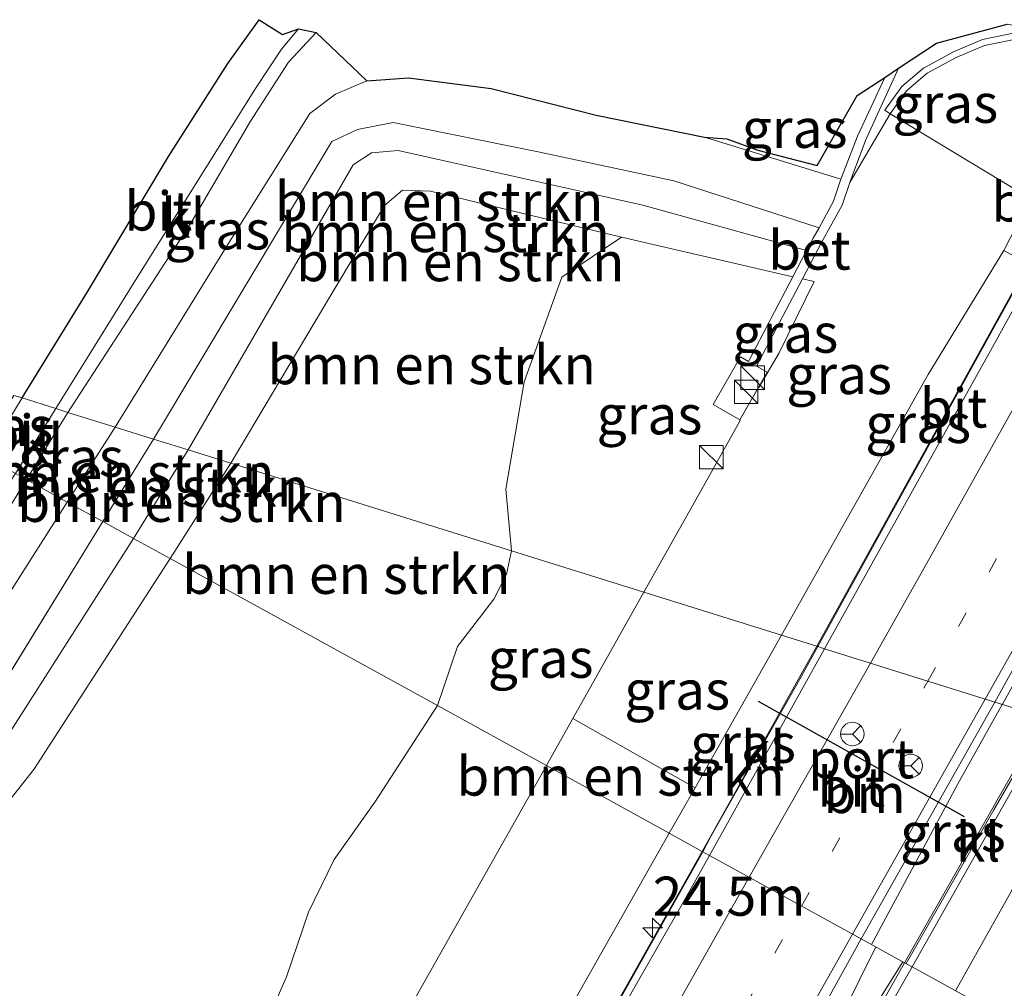
# Model space of a CAD drawing. Units: metres. Extents: x 80000 to 90003, y 393749 to 396318.
# Drawn here: x 88700 to 88763, y 394098 to 394160 of the extents above; entities that cross this region are included whole.
import ezdxf
from ezdxf.enums import TextEntityAlignment as Align

# ---------------------------------------------------------------- set-up
doc = ezdxf.new("R2010")
doc.units = ezdxf.units.M
doc.linetypes.add('VW-1-3_STREEP', pattern=[4, 1, -3])
doc.layers.get('0').update_dxf_attribs({"lineweight": 25})
for name, color, linetype, lineweight in [('B-ME-AM-KILOMETR-S-B1', 7, 'Continuous', 18), ('B-ME-BV-GELEIDECONSTRUCTIE-GELEIDERAIL-L-B1', 213, 'BV-GELEIDERAIL', 18), ('B-ME-GR-BOMENSTRUIKEN-GV-B6', 93, 'Continuous', 18), ('B-ME-GW-KRUINLIJN-L-B1', 93, 'Continuous', 18), ('B-ME-GW-TEENLIJN-L-B1', 93, 'Continuous', 18), ('B-ME-IE-GRASLAND-GV-B6', 93, 'Continuous', 18), ('B-ME-IE-HULPGEOMETRIE-L-B1', 53, 'Continuous', 18), ('B-ME-IE-INRICHTINGSELEMENT-S-B1', 253, 'Continuous', 18), ('B-ME-KG-KADASTRAAL-OPNAMEDTMGRENS-L-B1', 10, 'Continuous', 25), ('B-ME-OB-BEKLEDING-GV-B6', 253, 'Continuous', 18), ('B-ME-VH-VERH_SOORT-BETON-OVERIG-GV-B6', 8, 'IE-TERREINAFSCHEIDING-NATUURLIJK-HOUTWAL', 18), ('B-ME-VH-VERH_SOORT-BITUMEN-GV-B6', 8, 'IE-TERREINAFSCHEIDING-NATUURLIJK-HOUTWAL', 18), ('B-ME-VH-VERH_SOORT-KLINKERS-GV-B6', 8, 'IE-TERREINAFSCHEIDING-NATUURLIJK-HOUTWAL', 18), ('B-ME-VW-MARKERING-13STREEP-045-L-B1', 255, 'VW-1-3_STREEP', 18), ('B-ME-VW-MARKERING-STREEP-015-L-B1', 7, 'Continuous', 18), ('B-ME-VW-MEUBILAIR_WEGMEUBILAIR-RONA-S-B1', 8, 'Continuous', 18), ('B-ME-VW-PORTAAL-L-B1', 10, 'Continuous', 25)]:
    doc.layers.add(name, color=color, linetype=linetype, lineweight=lineweight)
doc.styles.add('NLCS-ISO', font='NLCS-ISO.TTF')
doc.linetypes.add('BV-GELEIDERAIL', pattern='A,10,-3,[108,NLCS.SHX,S=1,R=0,X=0,Y=0],-3', length=16)
doc.linetypes.add('IE-TERREINAFSCHEIDING-NATUURLIJK-HOUTWAL', pattern='A,7,-1.5,[67,NLCS.SHX,S=0.75,R=45,X=0,Y=0],-1.5,7,-1.5,[70,NLCS.SHX,S=0.75,R=0,X=0,Y=0],-1.5', length=20)

# ---------------------------------------------------------------- blocks, each defined once
blk = doc.blocks.new('kast')
blk.add_line((-0.75, -0.75), (0.75, 0.75))
blk.add_lwpolyline([(-0.75, 0.75), (0.75, 0.75), (0.75, -0.75), (-0.75, -0.75)], close=True)
blk = doc.blocks.new('wegwijzer')
for q in [(0, 0.75), (-0.53, -0.53), (0.53, -0.53)]:
    blk.add_line((0, 0), q)
blk.add_circle((0, 0), 0.75)
blk = doc.blocks.new('hecto')
for p, q in [((0, 0.625), (-0.625, 0)), ((0, -0.625), (0, 0.625)), ((-0.625, 0), (0.625, 0)), ((0.625, 0), (0, -0.625))]:
    blk.add_line(p, q)

msp = doc.modelspace()

# ---------------------------------------------------------------- linework, layer by layer
at = {"layer": 'B-ME-BV-GELEIDECONSTRUCTIE-GELEIDERAIL-L-B1'}
for p, q in [((88754.226, 394100.711, 8.919), (88759.864, 394111.184, 8.82)), ((88743.984, 394107.675, 8.712), (88743.443, 394106.647, 8.698)), ((88732.461, 394087.099, 8.764), (88743.443, 394106.647, 8.698))]:
    msp.add_line(p, q, dxfattribs=at)
for points in [[(88750.804, 394119.772, 8.743), (88762.099, 394140.264, 8.698), (88767.741, 394150.409, 8.662)], [(88779.6, 394146.713, 8.725), (88777.145, 394142.27, 8.726), (88762.605, 394116.084, 8.838)], [(88750.804, 394119.772, 8.743), (88749.658, 394117.701, 8.727), (88743.984, 394107.675, 8.712)], [(88759.864, 394111.184, 8.82), (88762.6, 394116.076, 8.838), (88762.605, 394116.084, 8.838)], [(88765.451, 394115.195, 8.78), (88762.062, 394109.331, 8.801), (88756.444, 394099.49, 8.871)], [(88754.517, 394100.551, 8.916), (88749.301, 394090.047, 8.804), (88747.035, 394085.235, 8.786)], [(88652.501, 393919.275, 8.653), (88663.425, 393939.405, 8.662), (88666.972, 393946.613, 8.915), (88674.459, 393959.273, 8.766), (88679.217, 393967.249, 8.778), (88691.275, 393988.005, 8.836), (88697.312, 393998.393, 8.828), (88704.696, 394011.13, 8.82), (88711.373, 394022.637, 8.808), (88717.373, 394033.055, 8.798), (88731.263, 394057.357, 8.796), (88737.172, 394067.802, 8.811), (88741.158, 394074.769, 8.824), (88747.035, 394085.235, 8.786), (88753.536, 394095.27, 8.76), (88756.229, 394099.609, 8.869)]]:
    msp.add_polyline3d(points, dxfattribs=at)
at = {"layer": 'B-ME-GR-BOMENSTRUIKEN-GV-B6'}
for points in [[(88705.854, 394133.818, 2.64), (88713.025, 394145.45, 2.61), (88718.306, 394153.892, 2.573), (88719.95, 394155.13, 2.577), (88721.957, 394155.978, 2.577), (88724.609, 394156.171, 2.55), (88729.897, 394155.488, 2.52), (88736.626, 394153.779, 2.657), (88743.553, 394152.372, 2.753), (88752.279, 394149.682, 3.08), (88751.797, 394148.279, 3.357), (88750.878, 394146.577, 4.007), (88741.589, 394149.578, 4.017), (88732.906, 394151.449, 3.997), (88723.629, 394153.313, 3.957), (88721.348, 394152.875, 3.903), (88719.706, 394152.104, 3.903), (88708.302, 394133.053, 3.97), (88705.854, 394133.818, 2.64)], [(88708.302, 394133.053, 3.97), (88719.706, 394152.104, 3.903), (88721.348, 394152.875, 3.903), (88723.629, 394153.313, 3.957), (88732.906, 394151.449, 3.997), (88741.589, 394149.578, 4.017), (88750.878, 394146.577, 4.007), (88750.503, 394145.913, 3.997), (88750.086, 394145.118, 4.057), (88739.613, 394148.036, 4.113), (88723.964, 394151.531, 4.117), (88722.256, 394151.369, 4.117), (88721.072, 394150.601, 4.113), (88710.515, 394132.362, 4.04), (88708.302, 394133.053, 3.97)], [(88710.515, 394132.362, 4.04), (88721.072, 394150.601, 4.113), (88722.256, 394151.369, 4.117), (88723.964, 394151.531, 4.117), (88739.613, 394148.036, 4.113), (88750.086, 394145.118, 4.057), (88749.21, 394143.445, 3.72), (88738.245, 394145.975, 3.353), (88726.024, 394148.93, 3.28), (88724.242, 394148.992, 3.287), (88723.078, 394148, 3.29), (88719.658, 394142.261, 3.17), (88713.257, 394131.505, 3.115), (88710.515, 394132.362, 4.04)], [(88713.257, 394131.505, 3.115), (88719.658, 394142.261, 3.17), (88723.078, 394148, 3.29), (88724.242, 394148.992, 3.287), (88726.024, 394148.93, 3.28), (88738.245, 394145.975, 3.353), (88734.421, 394143.421, 3.346), (88732.013, 394136.715, 3.346), (88730.853, 394129.857, 3.346), (88731.196, 394125.899, 3.54), (88713.257, 394131.505, 3.115)], [(88702.789, 394129.027, 2.642), (88705.854, 394133.818, 2.64), (88708.302, 394133.053, 3.97), (88705.065, 394127.774, 3.966), (88702.789, 394129.027, 2.642)], [(88705.065, 394127.774, 3.966), (88708.302, 394133.053, 3.97), (88710.515, 394132.362, 4.04), (88707.017, 394126.7, 4.037), (88705.065, 394127.774, 3.966)], [(88707.017, 394126.7, 4.037), (88710.515, 394132.362, 4.04), (88713.257, 394131.505, 3.115), (88709.369, 394125.405, 3.118), (88707.017, 394126.7, 4.037)], [(88709.369, 394125.405, 3.118), (88713.257, 394131.505, 3.115), (88731.196, 394125.899, 3.54), (88730.896, 394124.401, 3.586), (88730.076, 394122.815, 3.741), (88727.759, 394119.774, 3.74), (88726.468, 394115.998, 3.744), (88709.369, 394125.405, 3.118)], [(88694.092, 394115.353, 2.657), (88702.789, 394129.027, 2.642)], [(88702.789, 394129.027, 2.642), (88705.065, 394127.774, 3.966), (88696.607, 394114.022, 4.007)], [(88696.607, 394114.022, 4.007), (88705.065, 394127.774, 3.966), (88707.017, 394126.7, 4.037), (88698.364, 394113.144, 4.02)], [(88698.364, 394113.144, 4.02), (88707.017, 394126.7, 4.037), (88709.369, 394125.405, 3.118), (88700.652, 394111.914, 3.14), (88697.673, 394108.155, 3.217)], [(88697.673, 394108.155, 3.217), (88700.652, 394111.914, 3.14), (88709.369, 394125.405, 3.118), (88726.468, 394115.998, 3.744), (88722.458, 394109.819, 3.746), (88719.871, 394106.14, 3.728), (88718.221, 394102.773, 3.718), (88716.806, 394098.638, 3.742), (88715.305, 394095.178, 3.736), (88711.826, 394088.993, 3.756), (88708.495, 394083.702, 3.844), (88704.355, 394077.239, 3.776), (88702.449, 394074.24, 3.802), (88697.629, 394066.148, 3.854)], [(88733.436, 394112.156, 3.769), (88735.139, 394115.174, 3.773), (88742.945, 394110.741, 7.94), (88741.297, 394107.829, 7.94), (88733.436, 394112.156, 3.769)], [(88697.693, 394049.176, 3.977), (88709.742, 394070.147, 3.853), (88718.158, 394085.029, 3.753), (88725.124, 394097.429, 3.75), (88733.436, 394112.156, 3.769), (88741.297, 394107.829, 7.94), (88733.062, 394093.28, 7.937), (88726.556, 394081.431, 7.887), (88716.21, 394063.09, 8.007), (88707.521, 394047.079, 8.11), (88695.492, 394026.646, 8.037)]]:
    msp.add_polyline3d(points, dxfattribs=at)
at = {"layer": 'B-ME-GW-KRUINLIJN-L-B1'}
for p, q in [((88708.302, 394133.053, 3.97), (88705.065, 394127.774, 3.966)), ((88710.515, 394132.362, 4.04), (88707.017, 394126.7, 4.037)), ((88705.065, 394127.774, 3.966), (88696.607, 394114.022, 4.007)), ((88698.364, 394113.144, 4.02), (88707.017, 394126.7, 4.037)), ((88748.47, 394120.501, 7.942), (88742.945, 394110.741, 7.94))]:
    msp.add_line(p, q, dxfattribs=at)
for points in [[(88708.302, 394133.053, 3.97), (88719.706, 394152.104, 3.903), (88721.348, 394152.875, 3.903), (88723.629, 394153.313, 3.957), (88732.906, 394151.449, 3.997), (88741.589, 394149.578, 4.017), (88750.878, 394146.577, 4.007)], [(88750.086, 394145.118, 4.057), (88739.613, 394148.036, 4.113), (88723.964, 394151.531, 4.117), (88722.256, 394151.369, 4.117), (88721.072, 394150.601, 4.113), (88710.515, 394132.362, 4.04)], [(88748.47, 394120.501, 7.942), (88757.86, 394137.183, 7.823), (88762.692, 394145.123, 8.091)]]:
    msp.add_polyline3d(points, dxfattribs=at)
at = {"layer": 'B-ME-GW-TEENLIJN-L-B1'}
for p, q in [((88755.419, 394153.865, 2.566), (88752.843, 394149.475, 3.1)), ((88752.279, 394149.682, 3.08), (88743.553, 394152.372, 2.753)), ((88713.257, 394131.505, 3.115), (88709.369, 394125.405, 3.118)), ((88709.369, 394125.405, 3.118), (88700.652, 394111.914, 3.14)), ((88739.672, 394123.251, 3.741), (88735.139, 394115.174, 3.773))]:
    msp.add_line(p, q, dxfattribs=at)
for points in [[(88713.257, 394131.505, 3.115), (88719.658, 394142.261, 3.17), (88723.078, 394148, 3.29), (88724.242, 394148.992, 3.287), (88726.024, 394148.93, 3.28), (88738.245, 394145.975, 3.353)], [(88749.814, 394143.306, 3.73), (88750.56, 394143.134, 3.73), (88748.32, 394138.569, 3.8), (88747.023, 394136.358, 3.743)], [(88745.806, 394134.205, 3.743), (88743.179, 394129.501, 3.717), (88739.672, 394123.251, 3.741)], [(88700.652, 394111.914, 3.14), (88697.673, 394108.155, 3.217), (88694.361, 394104.086, 3.12), (88687.778, 394098.624, 3.017), (88682.137, 394094.06, 2.983), (88677.986, 394088.749, 3.05), (88673.224, 394080.785, 3.18), (88664.339, 394065.198, 3.183), (88655.419, 394050.727, 3.213), (88649.168, 394040.025, 3.12), (88644.533, 394033.401, 3.25), (88643.516, 394030.965, 3.273), (88644.177, 394028.262, 3.433), (88648.062, 394025, 3.557), (88656.353, 394020.051, 3.763), (88667.342, 394013.229, 4.01)]]:
    msp.add_polyline3d(points, dxfattribs=at)
at = {"layer": 'B-ME-IE-GRASLAND-GV-B6'}
for points in [[(88702.816, 394134.757, 2.469), (88710.701, 394146.884, 2.493), (88714.502, 394153.392, 2.5), (88716.934, 394157.176, 2.5), (88718.717, 394159.067, 2.5), (88721.957, 394155.978, 2.577), (88719.95, 394155.13, 2.577), (88718.306, 394153.892, 2.573), (88713.025, 394145.45, 2.61), (88705.854, 394133.818, 2.64), (88702.816, 394134.757, 2.469)], [(88762.909, 394159.612, 2.496), (88765.069, 394159.2, 2.496), (88763.725, 394159.111, 2.496), (88761.337, 394158.63, 2.503), (88759.471, 394157.836, 2.517), (88757.566, 394156.802, 2.566), (88756.183, 394155.62, 2.566), (88755.094, 394154.098, 2.566), (88755.419, 394153.865, 2.566), (88752.843, 394149.475, 3.1), (88752.995, 394149.875, 3), (88753.86, 394152.158, 2.833), (88755.971, 394156.787, 2.665), (88758.383, 394158.384, 2.545), (88762.909, 394159.612, 2.496)], [(88755.09, 394156.204, 2.692), (88753.335, 394152.445, 2.833), (88752.468, 394150.177, 3), (88752.279, 394149.682, 3.08), (88743.553, 394152.372, 2.753), (88744.984, 394152.278, 2.65), (88746.955, 394151.556, 2.65), (88750.762, 394150.571, 2.643), (88753.324, 394155.035, 2.65), (88755.09, 394156.204, 2.692)], [(88743.179, 394129.501, 3.717), (88745.806, 394134.205, 3.743), (88745.839, 394134.264, 3.743), (88745.808, 394134.281, 3.743), (88747.005, 394136.367, 3.743), (88747.023, 394136.358, 3.743), (88748.32, 394138.569, 3.8), (88750.56, 394143.134, 3.73), (88749.814, 394143.306, 3.73), (88751.032, 394145.63, 3.997), (88752.348, 394148.036, 3.357), (88752.843, 394149.475, 3.1), (88755.419, 394153.865, 2.566), (88764.65, 394148.312, 7.851), (88763.982, 394147.613, 8.051), (88762.692, 394145.123, 8.091), (88757.86, 394137.183, 7.823), (88748.47, 394120.501, 7.942), (88739.672, 394123.251, 3.741), (88743.179, 394129.501, 3.717)], [(88757.86, 394137.183, 7.823), (88762.692, 394145.123, 8.091), (88764.148, 394144.339, 8.051), (88765.444, 394146.9, 8.081), (88763.982, 394147.613, 8.051), (88764.65, 394148.312, 7.851), (88765.499, 394147.713, 7.958), (88765.969, 394147.43, 7.958), (88765.344, 394146.243, 7.881), (88758.865, 394134.502, 7.853), (88750.737, 394119.793, 8.08), (88748.47, 394120.501, 7.942), (88757.86, 394137.183, 7.823)], [(88762.118, 394116.225, 8.252), (88774.859, 394139.204, 8.126), (88778.989, 394146.903, 8.148), (88782.269, 394145.881, 8.049), (88774.733, 394132.361, 8.049), (88765.323, 394115.235, 8.139), (88762.118, 394116.225, 8.252)], [(88749.21, 394143.445, 3.72), (88746.367, 394138.019, 3.743), (88745.852, 394138.315, 3.743), (88744.099, 394135.262, 3.743), (88744.654, 394134.943, 3.743), (88745.808, 394134.281, 3.743), (88745.839, 394134.264, 3.743), (88745.806, 394134.205, 3.743), (88743.179, 394129.501, 3.717), (88739.672, 394123.251, 3.741), (88731.196, 394125.899, 3.54), (88730.853, 394129.857, 3.346), (88732.013, 394136.715, 3.346), (88734.421, 394143.421, 3.346), (88738.245, 394145.975, 3.353), (88749.21, 394143.445, 3.72)], [(88748.32, 394138.569, 3.8), (88747.023, 394136.358, 3.743), (88747.005, 394136.367, 3.743), (88747.56, 394137.334, 3.743), (88746.887, 394137.72, 3.743), (88749.814, 394143.306, 3.73), (88750.56, 394143.134, 3.73), (88748.32, 394138.569, 3.8)], [(88699.904, 394135.686, 2.595), (88697.584, 394131.893, 2.582), (88697.113, 394132.152, 2.532), (88699.375, 394135.843, 2.419), (88699.904, 394135.686, 2.595)], [(88700.187, 394130.479, 2.456), (88702.816, 394134.757, 2.469), (88705.854, 394133.818, 2.64), (88702.789, 394129.027, 2.642), (88700.187, 394130.479, 2.456)], [(88698.806, 394128.221, 2.452), (88700.187, 394130.479, 2.456), (88702.789, 394129.027, 2.642), (88694.092, 394115.353, 2.657)], [(88726.468, 394115.998, 3.744), (88727.759, 394119.774, 3.74), (88730.076, 394122.815, 3.741), (88730.896, 394124.401, 3.586), (88731.196, 394125.899, 3.54), (88739.672, 394123.251, 3.741), (88735.139, 394115.174, 3.773), (88733.436, 394112.156, 3.769), (88726.468, 394115.998, 3.744)], [(88735.139, 394115.174, 3.773), (88739.672, 394123.251, 3.741), (88748.47, 394120.501, 7.942), (88742.945, 394110.741, 7.94), (88735.139, 394115.174, 3.773)], [(88741.297, 394107.829, 7.94), (88742.945, 394110.741, 7.94), (88748.47, 394120.501, 7.942), (88750.737, 394119.793, 8.08), (88743.399, 394106.671, 8.036), (88741.297, 394107.829, 7.94)], [(88753.568, 394101.073, 8.248), (88762.118, 394116.225, 8.252), (88765.323, 394115.235, 8.139), (88764.614, 394114.056, 8.097), (88756.352, 394099.541, 8.046), (88753.568, 394101.073, 8.248)], [(88697.693, 394049.176, 3.977), (88694.136, 394047.205, 3.982), (88691.176, 394046.131, 3.942), (88688.875, 394046.553, 3.904), (88687.533, 394048.173, 3.888), (88689.809, 394053.701, 3.828), (88692.102, 394056.738, 3.83), (88694.777, 394061.311, 3.824), (88697.629, 394066.148, 3.854), (88702.449, 394074.24, 3.802), (88704.355, 394077.239, 3.776), (88708.495, 394083.702, 3.844), (88711.826, 394088.993, 3.756), (88715.305, 394095.178, 3.736), (88716.806, 394098.638, 3.742), (88718.221, 394102.773, 3.718), (88719.871, 394106.14, 3.728), (88722.458, 394109.819, 3.746), (88726.468, 394115.998, 3.744), (88733.436, 394112.156, 3.769), (88725.124, 394097.429, 3.75), (88718.158, 394085.029, 3.753), (88709.742, 394070.147, 3.853), (88697.693, 394049.176, 3.977)], [(88695.492, 394026.646, 8.037), (88707.521, 394047.079, 8.11), (88716.21, 394063.09, 8.007), (88726.556, 394081.431, 7.887), (88733.062, 394093.28, 7.937), (88741.297, 394107.829, 7.94), (88743.399, 394106.671, 8.036)], [(88743.399, 394106.671, 8.036), (88734.42, 394090.698, 8.018), (88732.742, 394087.73, 8.017), (88724.795, 394073.679, 8.014), (88714.65, 394055.735, 8.028), (88702.711, 394034.95, 8.008), (88691.112, 394014.962, 8.08)], [(88756.352, 394099.541, 8.046), (88753.429, 394094.359, 8.052), (88744.159, 394077.847, 8.008), (88732.512, 394057.451, 8.042), (88722.362, 394039.692, 8.076), (88710.476, 394019.032, 8.044), (88698.067, 393997.267, 8.046), (88684.471, 393974.019, 8.074), (88673.81, 393955.717, 8.094), (88664.758, 393940.406, 7.98), (88652.537, 393919.482, 8.022), (88651.231, 393919.572, 8.35), (88649.401, 393919.833, 8.232), (88660.458, 393939.115, 8.218), (88673.7, 393962.013, 8.23), (88687.447, 393985.348, 8.258), (88700.319, 394007.578, 8.28), (88714.031, 394031.36, 8.282), (88726.692, 394053.333, 8.25), (88740.512, 394077.984, 8.262), (88751.146, 394096.668, 8.234), (88753.568, 394101.073, 8.248), (88756.352, 394099.541, 8.046)]]:
    msp.add_polyline3d(points, dxfattribs=at)
at = {"layer": 'B-ME-IE-HULPGEOMETRIE-L-B1'}
for points in [[(88699.904, 394135.686, 2.595), (88702.051, 394135.009, 2.468), (88702.816, 394134.757, 2.469), (88705.854, 394133.818, 2.64), (88708.302, 394133.053, 3.97), (88710.515, 394132.362, 4.04), (88713.257, 394131.505, 3.115), (88731.196, 394125.899, 3.54), (88739.672, 394123.251, 3.741), (88748.47, 394120.501, 7.942), (88750.737, 394119.793, 8.08), (88751.233, 394119.637, 8.04), (88762.118, 394116.225, 8.252), (88765.323, 394115.235, 8.139)], [(88766.629, 394093.884, 8.366), (88756.84, 394099.272, 8.05), (88756.352, 394099.541, 8.046), (88753.568, 394101.073, 8.248), (88743.865, 394106.415, 8.044), (88743.399, 394106.671, 8.036), (88741.297, 394107.829, 7.94), (88733.436, 394112.156, 3.769), (88726.468, 394115.998, 3.744), (88709.369, 394125.405, 3.118), (88707.017, 394126.7, 4.037), (88705.065, 394127.774, 3.966), (88702.789, 394129.027, 2.642), (88700.187, 394130.479, 2.456), (88699.473, 394130.853, 2.472)]]:
    msp.add_polyline3d(points, dxfattribs=at)
at = {"layer": 'B-ME-KG-KADASTRAAL-OPNAMEDTMGRENS-L-B1'}
msp.add_polyline3d([(88699.904, 394135.686, 2.595), (88704.085, 394142.472, 2.472), (88709.267, 394151.149, 2.479), (88713.051, 394157.084, 2.479), (88715.057, 394159.897, 2.479), (88716.552, 394158.959, 2.514), (88717.581, 394159.307, 2.5), (88718.717, 394159.067, 2.5), (88721.957, 394155.978, 2.577), (88724.609, 394156.171, 2.55), (88729.897, 394155.488, 2.52), (88736.626, 394153.779, 2.657), (88743.553, 394152.372, 2.753), (88744.984, 394152.278, 2.65), (88746.955, 394151.556, 2.65), (88750.762, 394150.571, 2.643), (88753.324, 394155.035, 2.65), (88755.09, 394156.204, 2.692), (88755.971, 394156.788, 2.665), (88758.383, 394158.384, 2.545), (88762.909, 394159.612, 2.496)], dxfattribs=at)
at = {"layer": 'B-ME-OB-BEKLEDING-GV-B6'}
msp.add_polyline3d([(88764.65, 394148.312, 7.851), (88755.419, 394153.865, 2.566), (88756.48, 394155.348, 2.566), (88757.794, 394156.471, 2.566), (88759.645, 394157.475, 2.517), (88761.456, 394158.246, 2.503), (88763.778, 394158.714, 2.496)], dxfattribs=at)
at = {"layer": 'B-ME-VH-VERH_SOORT-BETON-OVERIG-GV-B6'}
for points in [[(88755.419, 394153.865, 2.566), (88755.094, 394154.098, 2.566), (88756.183, 394155.62, 2.566), (88757.566, 394156.802, 2.566), (88759.471, 394157.836, 2.517), (88761.337, 394158.63, 2.503), (88763.725, 394159.111, 2.496)], [(88763.778, 394158.714, 2.496), (88761.456, 394158.246, 2.503), (88759.645, 394157.475, 2.517), (88757.794, 394156.471, 2.566), (88756.48, 394155.348, 2.566), (88755.419, 394153.865, 2.566)], [(88749.814, 394143.306, 3.73), (88746.887, 394137.72, 3.743), (88747.56, 394137.334, 3.743), (88745.808, 394134.281, 3.743), (88744.099, 394135.262, 3.743), (88745.852, 394138.315, 3.743), (88746.367, 394138.019, 3.743), (88749.21, 394143.445, 3.72), (88750.086, 394145.118, 4.057), (88750.503, 394145.913, 3.997), (88750.878, 394146.577, 4.007), (88751.797, 394148.279, 3.357), (88752.279, 394149.682, 3.08), (88752.468, 394150.177, 3), (88753.335, 394152.445, 2.833), (88755.09, 394156.204, 2.692), (88755.971, 394156.787, 2.665), (88753.86, 394152.158, 2.833), (88752.995, 394149.875, 3), (88752.843, 394149.475, 3.1), (88752.348, 394148.036, 3.357), (88751.032, 394145.63, 3.997), (88749.814, 394143.306, 3.73)]]:
    msp.add_polyline3d(points, dxfattribs=at)
at = {"layer": 'B-ME-VH-VERH_SOORT-BITUMEN-GV-B6'}
for points in [[(88699.904, 394135.686, 2.595), (88704.085, 394142.472, 2.472), (88709.267, 394151.149, 2.479), (88713.051, 394157.084, 2.479), (88715.057, 394159.897, 2.479), (88716.552, 394158.959, 2.514), (88717.581, 394159.307, 2.5), (88716.5, 394158.018, 2.5), (88714.826, 394155.494, 2.5), (88707.252, 394143.391, 2.493), (88702.051, 394135.009, 2.468), (88699.904, 394135.686, 2.595)], [(88750.737, 394119.793, 8.08), (88758.865, 394134.502, 7.853), (88765.344, 394146.243, 7.881), (88765.969, 394147.43, 7.958), (88767.636, 394150.442, 7.916), (88768.226, 394150.258, 7.931), (88761.878, 394138.741, 8.036), (88751.233, 394119.637, 8.04), (88750.737, 394119.793, 8.08)], [(88751.233, 394119.637, 8.04), (88761.878, 394138.741, 8.036), (88768.226, 394150.258, 7.931), (88778.989, 394146.903, 8.148), (88774.859, 394139.204, 8.126), (88762.118, 394116.225, 8.252), (88751.233, 394119.637, 8.04)], [(88697.584, 394131.893, 2.582), (88699.904, 394135.686, 2.595), (88702.051, 394135.009, 2.468), (88699.473, 394130.853, 2.472), (88697.584, 394131.893, 2.582)], [(88751.233, 394119.637, 8.04), (88762.118, 394116.225, 8.252), (88753.568, 394101.073, 8.248), (88743.865, 394106.415, 8.044), (88751.233, 394119.637, 8.04)], [(88756.84, 394099.272, 8.05), (88765.764, 394115.097, 8.137), (88776.646, 394111.696, 8.366), (88766.629, 394093.884, 8.366), (88756.84, 394099.272, 8.05)], [(88692.681, 394016.561, 8.038), (88712.611, 394051.243, 8.04), (88717.597, 394059.912, 8.033), (88732.27, 394086.08, 8.021), (88742.206, 394103.437, 8.044), (88743.865, 394106.415, 8.044), (88753.568, 394101.073, 8.248), (88751.146, 394096.668, 8.234), (88740.512, 394077.984, 8.262), (88726.692, 394053.333, 8.25), (88714.031, 394031.36, 8.282), (88700.319, 394007.578, 8.28), (88687.447, 393985.348, 8.258)], [(88697.704, 393995.742, 8.048), (88718.06, 394031.312, 8.02), (88737.96, 394066.036, 8.076), (88756.84, 394099.272, 8.05), (88766.629, 394093.884, 8.366), (88752.131, 394068.226, 8.376), (88736.966, 394041.78, 8.302), (88723.593, 394018.344, 8.332), (88709.249, 393993.438, 8.342), (88694.269, 393967.655, 8.3)]]:
    msp.add_polyline3d(points, dxfattribs=at)
at = {"layer": 'B-ME-VH-VERH_SOORT-KLINKERS-GV-B6'}
for points in [[(88707.252, 394143.391, 2.493), (88714.826, 394155.494, 2.5), (88716.5, 394158.018, 2.5), (88717.581, 394159.307, 2.5), (88718.717, 394159.067, 2.5), (88716.934, 394157.176, 2.5), (88714.502, 394153.392, 2.5), (88710.701, 394146.884, 2.493), (88702.816, 394134.757, 2.469), (88702.051, 394135.009, 2.468), (88707.252, 394143.391, 2.493)], [(88763.982, 394147.613, 8.051), (88765.444, 394146.9, 8.081), (88764.148, 394144.339, 8.051), (88762.692, 394145.123, 8.091), (88763.982, 394147.613, 8.051)], [(88699.473, 394130.853, 2.472), (88702.051, 394135.009, 2.468), (88702.816, 394134.757, 2.469), (88700.187, 394130.479, 2.456), (88699.473, 394130.853, 2.472)], [(88700.187, 394130.479, 2.456), (88698.806, 394128.221, 2.452), (88694.367, 394121.982, 2.48), (88689.189, 394115.052, 2.48), (88684.281, 394109.169, 2.494), (88683.601, 394109.849, 2.492), (88691.395, 394119.418, 2.486), (88696.342, 394126.116, 2.48), (88699.473, 394130.853, 2.472), (88700.187, 394130.479, 2.456)], [(88750.737, 394119.793, 8.08), (88751.233, 394119.637, 8.04), (88743.865, 394106.415, 8.044), (88743.399, 394106.671, 8.036), (88750.737, 394119.793, 8.08)], [(88756.352, 394099.541, 8.046), (88764.614, 394114.056, 8.097), (88765.323, 394115.235, 8.139), (88765.764, 394115.097, 8.137), (88756.84, 394099.272, 8.05), (88756.352, 394099.541, 8.046)], [(88636.544, 393921.271, 7.997), (88638.045, 393923.793, 7.894), (88645.958, 393937.563, 7.934), (88657.498, 393957.284, 7.928), (88668.644, 393976.28, 7.956), (88678.992, 393994.024, 7.996), (88691.112, 394014.962, 8.08), (88702.711, 394034.95, 8.008), (88714.65, 394055.735, 8.028), (88724.795, 394073.679, 8.014), (88732.742, 394087.73, 8.017), (88734.42, 394090.698, 8.018), (88743.399, 394106.671, 8.036), (88743.865, 394106.415, 8.044), (88742.206, 394103.437, 8.044), (88732.27, 394086.08, 8.021), (88717.597, 394059.912, 8.033), (88712.611, 394051.243, 8.04), (88692.681, 394016.561, 8.038), (88677.632, 393990.609, 8.021), (88657.47, 393956.061, 8.006), (88636.951, 393921.04, 8.008), (88636.544, 393921.271, 7.997)], [(88756.352, 394099.541, 8.046), (88756.84, 394099.272, 8.05), (88737.96, 394066.036, 8.076), (88718.06, 394031.312, 8.02), (88697.704, 393995.742, 8.048), (88681.881, 393968.676, 8.046), (88663.233, 393936.68, 7.968), (88654.303, 393921.195, 7.984), (88654.356, 393920.931, 8.008), (88653.507, 393919.481, 7.988), (88652.537, 393919.482, 8.022), (88664.758, 393940.406, 7.98), (88673.81, 393955.717, 8.094), (88684.471, 393974.019, 8.074), (88698.067, 393997.267, 8.046), (88710.476, 394019.032, 8.044), (88722.362, 394039.692, 8.076), (88732.512, 394057.451, 8.042), (88744.159, 394077.847, 8.008), (88753.429, 394094.359, 8.052), (88756.352, 394099.541, 8.046)]]:
    msp.add_polyline3d(points, dxfattribs=at)
at = {"layer": 'B-ME-VW-MARKERING-13STREEP-045-L-B1'}
msp.add_line((88749.751, 394103.174, 8.165), (88757.834, 394117.568, 8.156), dxfattribs=at)
for points in [[(88757.834, 394117.568, 8.156), (88766.092, 394132.275, 8.147), (88774.98, 394148.153, 8.136)], [(88644.357, 393920.037, 8.138), (88669.125, 393962.393, 8.176), (88693.671, 394004.77, 8.196), (88718.011, 394047.086, 8.183), (88742.185, 394089.701, 8.174), (88749.751, 394103.174, 8.165)]]:
    msp.add_polyline3d(points, dxfattribs=at)
at = {"layer": 'B-ME-VW-MARKERING-STREEP-015-L-B1'}
for p, q in [((88746.418, 394105.009, 8.086), (88754.166, 394118.718, 8.079)), ((88753.025, 394101.373, 8.23), (88761.501, 394116.418, 8.217)), ((88759.607, 394097.749, 8.15), (88768.788, 394114.152, 8.135))]:
    msp.add_line(p, q, dxfattribs=at)
for points in [[(88754.166, 394118.718, 8.079), (88757.782, 394125.115, 8.076), (88771.291, 394149.299, 8.06)], [(88761.501, 394116.418, 8.217), (88765.7, 394123.871, 8.211), (88778.671, 394147.001, 8.219)], [(88640.171, 393920.42, 8.064), (88664.79, 393962.791, 8.076), (88689.312, 394004.982, 8.11), (88709.596, 394040.139, 8.109), (88733.735, 394082.567, 8.096), (88746.418, 394105.009, 8.086)], [(88648.475, 393919.663, 8.222), (88673.162, 393962.06, 8.252), (88697.19, 394003.385, 8.259), (88717.642, 394038.916, 8.257), (88741.747, 394081.351, 8.247), (88753.025, 394101.373, 8.23)]]:
    msp.add_polyline3d(points, dxfattribs=at)
at = {"layer": 'B-ME-VW-PORTAAL-L-B1'}
msp.add_line((88746.989, 394116.287, 15.443), (88760.155, 394108.896, 15.443), dxfattribs=at)

# ---------------------------------------------------------------- block references
at = {"layer": 'B-ME-AM-KILOMETR-S-B1', "rotation": 90}
msp.add_blockref('hecto', (88740.234, 394101.77, 8.749), dxfattribs=at)
at = {"layer": 'B-ME-IE-INRICHTINGSELEMENT-S-B1', "rotation": 90}
for p in [(88746.636, 394136.985, 4.256), (88746.22, 394136.074, 6.025), (88743.987, 394131.906, 4.844)]:
    msp.add_blockref('kast', p, dxfattribs=at)
at = {"layer": 'B-ME-VW-MEUBILAIR_WEGMEUBILAIR-RONA-S-B1', "rotation": 90}
for p in [(88753.011, 394114.18, 17.347), (88756.743, 394112.143, 16.773)]:
    msp.add_blockref('wegwijzer', p, dxfattribs=at)

# ---------------------------------------------------------------- texts
at = {"layer": 'B-ME-AM-KILOMETR-S-B1', "ltscale": 0.2, "style": 'NLCS-ISO'}
msp.add_text('24.5m', height=2.5, dxfattribs=at).set_placement((88740.234, 394101.77, 8.749), align=Align.BOTTOM_LEFT)
at = {"layer": 'B-ME-GR-BOMENSTRUIKEN-GV-B6', "ltscale": 0.2, "style": 'NLCS-ISO'}
for p in [(88726.576, 394148.269), (88726.988, 394146.275), (88727.926, 394144.409), (88726.097, 394137.816), (88705.534, 394130.898), (88707.761, 394129.975), (88710.095, 394129.005), (88720.643, 394124.398), (88738.185, 394111.486)]:
    msp.add_text('bmn en strkn', height=2.5, dxfattribs=at).set_placement(p, align=Align.MIDDLE_CENTER)
at = {"layer": 'B-ME-IE-GRASLAND-GV-B6', "ltscale": 0.2, "style": 'NLCS-ISO'}
for p in [(88758.956, 394154.544), (88749.321, 394152.943), (88712.386, 394146.443), (88748.724, 394139.832), (88752.161, 394137.183), (88740.031, 394134.613), (88698.508, 394133.868), (88757.219, 394134.053), (88703.02, 394131.892), (88733.07, 394119.027), (88741.804, 394116.996), (88746.017, 394113.586), (88759.445, 394107.883)]:
    msp.add_text('gras', height=2.5, dxfattribs=at).set_placement(p, align=Align.MIDDLE_CENTER)
at = {"layer": 'B-ME-OB-BEKLEDING-GV-B6', "ltscale": 0.2, "style": 'NLCS-ISO'}
msp.add_text('bekl', height=2.5, dxfattribs=at).set_placement((88765.32, 394148.23), align=Align.MIDDLE_CENTER)
at = {"layer": 'B-ME-VH-VERH_SOORT-BETON-OVERIG-GV-B6', "ltscale": 0.2, "style": 'NLCS-ISO'}
msp.add_text('bet', height=2.5, dxfattribs=at).set_placement((88750.264, 394145.15), align=Align.MIDDLE_CENTER)
at = {"layer": 'B-ME-VH-VERH_SOORT-BITUMEN-GV-B6', "ltscale": 0.2, "style": 'NLCS-ISO'}
for p in [(88708.616, 394147.651), (88759.483, 394135.046), (88699.794, 394133.36), (88752.932, 394110.79)]:
    msp.add_text('bit', height=2.5, dxfattribs=at).set_placement(p, align=Align.MIDDLE_CENTER)
at = {"layer": 'B-ME-VH-VERH_SOORT-KLINKERS-GV-B6', "ltscale": 0.2, "style": 'NLCS-ISO'}
for p in [(88710.221, 394147.199), (88701.136, 394132.773), (88747.308, 394113.126), (88761.053, 394107.27)]:
    msp.add_text('kl', height=2.5, dxfattribs=at).set_placement(p, align=Align.MIDDLE_CENTER)
at = {"layer": 'B-ME-VW-MARKERING-13STREEP-045-L-B1', "ltscale": 0.2, "style": 'NLCS-ISO'}
msp.add_text('bm', height=2.5, dxfattribs=at).set_placement((88753.793, 394110.371), align=Align.MIDDLE_CENTER)
at = {"layer": 'B-ME-VW-PORTAAL-L-B1', "ltscale": 0.2, "style": 'NLCS-ISO'}
msp.add_text('port', height=2.5, dxfattribs=at).set_placement((88753.572, 394112.592), align=Align.MIDDLE_CENTER)

doc.saveas('drawing.dxf')
